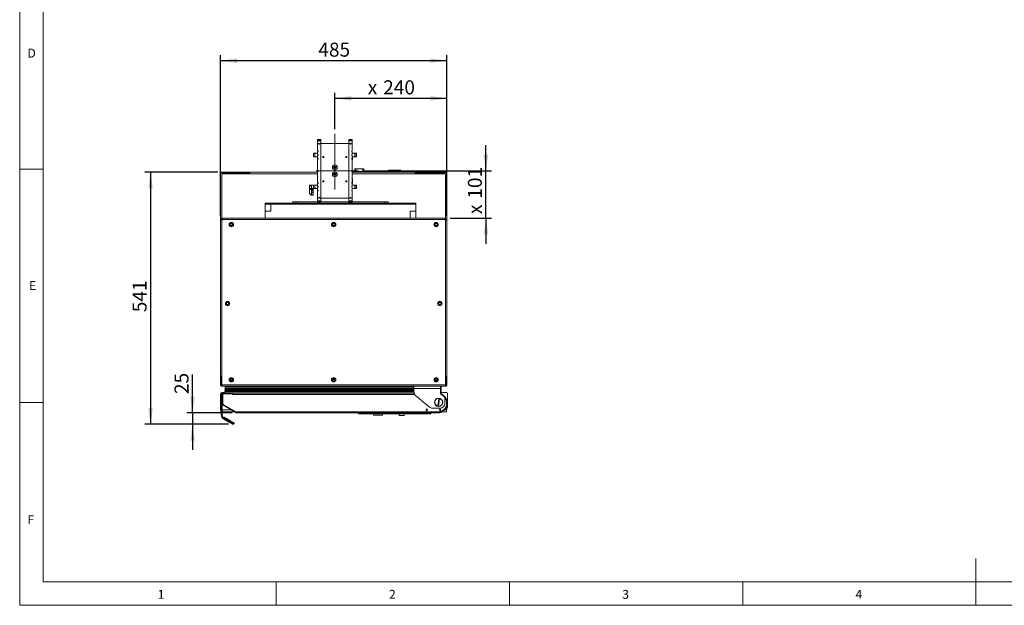
# Model space of a CAD drawing. Units: millimetres. Extents: x -447 to 415, y 5 to 325.
# Drawn here: x 5 to 216, y 5 to 131 of the extents above; entities that cross this region are included whole.
import ezdxf

# ---------------------------------------------------------------- set-up
doc = ezdxf.new("R2010")
doc.units = ezdxf.units.MM
doc.linetypes.add('CENTERX2', pattern=[20.32, 12.7, -2.54, 2.54, -2.54])
doc.layers.add('DIMENSIONS', color=7, linetype='Continuous')
doc.styles.add('SLDTEXTSTYLE0', font='ISOCP3', dxfattribs={"width": 0.96})
doc.dimstyles.new('SLDDIMSTYLE1', dxfattribs={"dimtxt": 3, "dimasz": 3.5, "dimexe": 0, "dimexo": 0.0625, "dimgap": 0.75, "dimtad": 1, "dimdec": 1, "dimlfac": 10, "dimrnd": 1e-09, "dimzin": 12, "dimdsep": 46, "dimtxsty": 'SLDTEXTSTYLE0', "dimsah": 1, "dimcen": 0.09, "dimadec": 0, "dimazin": 3, "dimtfac": 1, "dimtdec": 1, "dimtofl": 0, "dimtmove": 0, "dimatfit": 3, "dimfxl": 1, "dimfrac": 2, "dimtolj": 1, "dimtzin": 12, "dimarcsym": 0})
doc.dimstyles.new('SLDDIMSTYLE3', dxfattribs={"dimtxt": 3, "dimasz": 3.5, "dimexe": 0, "dimexo": 0.0625, "dimgap": 0.75, "dimtad": 1, "dimdec": 0, "dimlfac": 10, "dimrnd": 1e-09, "dimzin": 12, "dimdsep": 46, "dimtxsty": 'SLDTEXTSTYLE0', "dimsah": 1, "dimcen": 0.09, "dimadec": 0, "dimazin": 3, "dimtfac": 1, "dimtdec": 0, "dimtofl": 0, "dimtmove": 0, "dimatfit": 3, "dimfxl": 1, "dimfrac": 2, "dimtolj": 1, "dimtzin": 12, "dimarcsym": 0})
doc.dimstyles.new('SLDDIMSTYLE4', dxfattribs={"dimtxt": 3, "dimasz": 3.5, "dimexe": 0, "dimexo": 0.0625, "dimgap": 0.75, "dimtad": 1, "dimdec": 0, "dimlfac": 10, "dimrnd": 1e-09, "dimzin": 12, "dimdsep": 46, "dimtxsty": 'SLDTEXTSTYLE0', "dimsah": 1, "dimcen": 0.09, "dimadec": 0, "dimazin": 3, "dimtfac": 1, "dimtdec": 0, "dimtmove": 0, "dimatfit": 0, "dimfxl": 1, "dimfrac": 2, "dimtolj": 1, "dimtzin": 12, "dimarcsym": 0})

# ---------------------------------------------------------------- blocks, each defined once
blk = doc.blocks.new('_D_3')
at = {"layer": 'DIMENSIONS', "color": 7}
for p, q in [((48.06, 88.49), (48.06, 122.93)), ((96.56, 88.49), (96.56, 122.93)), ((48.06, 121.73), (96.56, 121.73))]:
    blk.add_line(p, q, dxfattribs=at)
for points in [[(48.06, 121.73), (51.56, 121.23), (51.56, 122.23)], [(96.56, 121.73), (93.06, 122.23), (93.06, 121.23)]]:
    blk.add_solid(points, dxfattribs=at)
at = {"layer": 'DIMENSIONS', "color": 7, "insert": (69.02, 125.59), "char_height": 3, "attachment_point": 1, "style": 'SLDTEXTSTYLE0'}
blk.add_mtext('485', dxfattribs=at)
blk = doc.blocks.new('_D_4')
at = {"layer": 'DIMENSIONS'}
for p, q in [((72.56, 107.05), (72.56, 114.85)), ((96.56, 98.64), (96.56, 114.85)), ((96.56, 113.65), (72.56, 113.65))]:
    blk.add_line(p, q, dxfattribs=at)
for points in [[(72.56, 113.65), (76.06, 113.15), (76.06, 114.15)], [(96.56, 113.65), (93.06, 114.15), (93.06, 113.15)]]:
    blk.add_solid(points, dxfattribs=at)
at = {"layer": 'DIMENSIONS', "char_height": 3, "attachment_point": 1, "style": 'SLDTEXTSTYLE0'}
for s, insert in [('x', (79.62, 117.52)), ('240', (82.92, 117.52))]:
    blk.add_mtext(s, dxfattribs=dict(at, insert=insert))
blk = doc.blocks.new('_D_5')
at = {"layer": 'DIMENSIONS'}
for p, q in [((47.46, 97.84), (31.86, 97.84)), ((33.06, 97.84), (33.06, 43.79)), ((49.75, 43.79), (31.86, 43.79))]:
    blk.add_line(p, q, dxfattribs=at)
for points in [[(33.06, 97.84), (32.56, 94.34), (33.56, 94.34)], [(33.06, 43.79), (33.56, 47.29), (32.56, 47.29)]]:
    blk.add_solid(points, dxfattribs=at)
at = {"layer": 'DIMENSIONS', "insert": (29.2, 67.82), "char_height": 3, "attachment_point": 1, "rotation": 90, "style": 'SLDTEXTSTYLE0'}
blk.add_mtext('541', dxfattribs=at)
blk = doc.blocks.new('_D_6')
at = {"layer": 'DIMENSIONS'}
for p, q in [((104.95, 98.11), (104.95, 103.61)), ((78.6, 98.11), (106.15, 98.11)), ((104.95, 87.99), (104.95, 98.11)), ((97.26, 87.99), (106.15, 87.99)), ((104.95, 87.99), (104.95, 82.49))]:
    blk.add_line(p, q, dxfattribs=at)
for points in [[(104.95, 98.11), (105.45, 101.61), (104.45, 101.61)], [(104.95, 87.99), (104.45, 84.49), (105.45, 84.49)]]:
    blk.add_solid(points, dxfattribs=at)
at = {"layer": 'DIMENSIONS', "char_height": 3, "attachment_point": 1, "rotation": 90, "style": 'SLDTEXTSTYLE0'}
for s, insert in [('101', (101.08, 92.15)), ('x', (101.08, 88.86))]:
    blk.add_mtext(s, dxfattribs=dict(at, insert=insert))
blk = doc.blocks.new('_D_7')
at = {"layer": 'DIMENSIONS'}
for p, q in [((42.05, 46.24), (42.05, 54.47)), ((50.54, 46.24), (40.85, 46.24)), ((42.05, 46.24), (42.05, 43.79)), ((49.75, 43.79), (40.85, 43.79)), ((42.05, 43.79), (42.05, 38.29))]:
    blk.add_line(p, q, dxfattribs=at)
for points in [[(42.05, 46.24), (42.55, 49.74), (41.55, 49.74)], [(42.05, 43.79), (41.55, 40.29), (42.55, 40.29)]]:
    blk.add_solid(points, dxfattribs=at)
at = {"layer": 'DIMENSIONS', "insert": (38.19, 50.28), "char_height": 3, "attachment_point": 1, "rotation": 90, "style": 'SLDTEXTSTYLE0'}
blk.add_mtext('25', dxfattribs=at)

msp = doc.modelspace()

# ---------------------------------------------------------------- linework, layer by layer
at = {"color": 7, "linetype": 'Continuous', "lineweight": 18}
for p, q in [((5, 292), (5, 5)), ((10, 287), (10, 10)), ((69.578, 104.825), (68.838, 104.825)), ((68.838, 104.825), (68.838, 104.776)), ((69.578, 104.776), (68.838, 104.776)), ((68.838, 104.776), (68.838, 104.525)), ((69.578, 104.525), (68.838, 104.525)), ((68.838, 104.525), (68.838, 103.945)), ((69.11, 103.945), (68.838, 103.945)), ((68.838, 103.945), (68.838, 102.413)), ((69.108, 103.945), (68.838, 103.945)), ((69.108, 103.825), (69.108, 103.945)), ((69.308, 103.825), (69.108, 103.825)), ((69.11, 103.945), (69.11, 103.845)), ((69.306, 103.845), (69.11, 103.845)), ((69.578, 103.945), (69.306, 103.945)), ((69.306, 103.945), (69.306, 103.845)), ((69.308, 103.825), (69.308, 103.945)), ((69.588, 103.945), (69.308, 103.945)), ((69.578, 104.825), (69.578, 104.776)), ((69.578, 104.776), (69.578, 104.525)), ((69.578, 104.525), (69.578, 103.945)), ((69.588, 92.27), (69.588, 103.945)), ((69.588, 103.945), (75.538, 103.945)), ((75.538, 103.945), (75.538, 92.27)), ((75.818, 103.945), (75.538, 103.945)), ((76.288, 104.825), (75.548, 104.825)), ((75.548, 104.825), (75.548, 104.776)), ((76.288, 104.776), (75.548, 104.776)), ((75.548, 104.776), (75.548, 104.525)), ((76.288, 104.525), (75.548, 104.525)), ((75.548, 104.525), (75.548, 103.945)), ((75.82, 103.945), (75.548, 103.945)), ((75.818, 103.825), (75.818, 103.945)), ((75.818, 103.825), (76.018, 103.825)), ((75.82, 103.945), (75.82, 103.845)), ((76.016, 103.845), (75.82, 103.845)), ((76.288, 103.945), (76.016, 103.945)), ((76.016, 103.945), (76.016, 103.845)), ((76.018, 103.825), (76.018, 103.945)), ((76.288, 103.945), (76.018, 103.945)), ((76.288, 104.825), (76.288, 104.776)), ((76.288, 104.776), (76.288, 104.525)), ((76.288, 104.525), (76.288, 103.945)), ((76.288, 102.413), (76.288, 103.945)), ((67.958, 101.883), (67.958, 101.143)), ((67.958, 101.883), (68.007, 101.883)), ((68.007, 101.883), (68.007, 101.143)), ((68.007, 101.883), (68.258, 101.883)), ((68.258, 101.883), (68.258, 101.143)), ((68.258, 101.883), (68.838, 101.883)), ((68.958, 102.413), (68.838, 102.413)), ((68.838, 102.213), (68.838, 101.613)), ((68.958, 102.213), (68.838, 102.213)), ((68.838, 101.883), (68.838, 101.611)), ((68.958, 101.613), (68.838, 101.613)), ((68.838, 101.611), (68.938, 101.611)), ((68.838, 101.415), (68.938, 101.415)), ((68.838, 101.415), (68.838, 101.143)), ((68.838, 101.413), (68.838, 100.813)), ((68.958, 101.413), (68.838, 101.413)), ((68.938, 101.611), (68.938, 101.415)), ((68.958, 102.413), (68.958, 102.213)), ((68.958, 101.613), (68.958, 101.413)), ((76.168, 102.413), (76.288, 102.413)), ((76.168, 102.413), (76.168, 102.213)), ((76.168, 102.213), (76.288, 102.213)), ((76.168, 101.613), (76.288, 101.613)), ((76.168, 101.613), (76.168, 101.413)), ((76.168, 101.413), (76.288, 101.413)), ((76.288, 101.611), (76.188, 101.611)), ((76.188, 101.415), (76.188, 101.611)), ((76.288, 101.415), (76.188, 101.415)), ((76.288, 101.613), (76.288, 102.213)), ((76.288, 101.611), (76.288, 101.883)), ((76.868, 101.883), (76.288, 101.883)), ((76.288, 101.143), (76.288, 101.415)), ((76.288, 100.813), (76.288, 101.413)), ((76.868, 101.143), (76.868, 101.883)), ((77.119, 101.883), (76.868, 101.883)), ((77.119, 101.143), (77.119, 101.883)), ((77.168, 101.883), (77.119, 101.883)), ((77.168, 101.143), (77.168, 101.883)), ((67.958, 101.143), (68.007, 101.143)), ((68.007, 101.143), (68.258, 101.143)), ((68.258, 101.143), (68.838, 101.143)), ((68.958, 100.813), (68.838, 100.813)), ((68.958, 100.613), (68.838, 100.613)), ((68.838, 100.613), (68.838, 98.208)), ((68.958, 100.813), (68.958, 100.613)), ((70.108, 101.194), (70.108, 100.947)), ((75.018, 100.947), (75.018, 101.194)), ((76.168, 100.813), (76.288, 100.813)), ((76.168, 100.813), (76.168, 100.613)), ((76.168, 100.613), (76.288, 100.613)), ((76.868, 101.143), (76.288, 101.143)), ((76.288, 98.208), (76.288, 100.613)), ((76.318, 100.57), (76.288, 100.57)), ((76.318, 100.57), (76.318, 101.143)), ((77.119, 101.143), (76.868, 101.143)), ((77.168, 101.143), (77.119, 101.143)), ((5, 98.5), (10, 98.5)), ((48.063, 97.64), (48.463, 97.64)), ((48.063, 87.49), (48.063, 97.64)), ((48.163, 97.64), (48.163, 97.84)), ((48.163, 97.84), (48.463, 97.84)), ((48.363, 97.24), (48.363, 87.99)), ((48.463, 97.84), (48.463, 97.64)), ((54.343, 97.84), (48.463, 97.84)), ((54.363, 97.64), (48.463, 97.64)), ((68.838, 97.44), (48.563, 97.44)), ((54.343, 97.64), (54.343, 97.84)), ((54.343, 97.84), (54.363, 97.84)), ((54.363, 97.64), (54.363, 97.84)), ((54.363, 97.84), (68.838, 97.84)), ((54.363, 97.44), (54.363, 97.64)), ((68.958, 98.208), (68.838, 98.208)), ((68.838, 98.008), (68.838, 95.603)), ((68.958, 98.008), (68.838, 98.008)), ((68.958, 98.008), (68.958, 98.208)), ((76.168, 98.208), (76.288, 98.208)), ((76.168, 98.208), (76.168, 98.008)), ((76.168, 98.008), (76.288, 98.008)), ((76.288, 95.603), (76.288, 98.008)), ((76.288, 97.965), (76.29, 97.965)), ((76.288, 97.84), (89.763, 97.84)), ((96.063, 97.44), (76.288, 97.44)), ((76.29, 97.965), (76.29, 97.84)), ((76.29, 97.965), (76.49, 97.965)), ((76.49, 97.965), (76.49, 97.84)), ((76.49, 97.965), (79.17, 97.965)), ((76.877, 98.565), (76.877, 97.965)), ((76.877, 98.565), (77.078, 98.565)), ((77.078, 98.565), (77.078, 97.965)), ((77.078, 98.565), (78.581, 98.565)), ((78.581, 97.965), (78.581, 98.565)), ((78.581, 98.565), (78.781, 98.565)), ((78.781, 97.965), (78.781, 98.565)), ((79.17, 97.965), (79.17, 97.84)), ((79.17, 97.965), (79.37, 97.965)), ((79.37, 97.965), (79.37, 97.84)), ((83.888, 97.84), (83.888, 98.06)), ((83.888, 98.06), (83.982, 98.06)), ((83.982, 98.06), (83.982, 97.84)), ((83.982, 98.06), (85.176, 98.06)), ((84.048, 98.06), (84.048, 98.28)), ((84.048, 98.28), (84.198, 98.28)), ((84.198, 98.28), (84.198, 98.06)), ((84.198, 98.28), (86.578, 98.28)), ((85.176, 97.84), (85.176, 98.06)), ((85.176, 98.06), (85.6, 98.06)), ((85.6, 98.06), (85.6, 97.84)), ((85.6, 98.06), (86.794, 98.06)), ((86.578, 98.06), (86.578, 98.28)), ((86.578, 98.28), (86.728, 98.28)), ((86.728, 98.28), (86.728, 98.06)), ((86.794, 97.84), (86.794, 98.06)), ((86.794, 98.06), (86.888, 98.06)), ((86.888, 98.06), (86.888, 97.84)), ((89.763, 97.84), (89.763, 97.64)), ((89.763, 97.84), (89.783, 97.84)), ((89.763, 97.64), (89.763, 97.44)), ((96.163, 97.64), (89.763, 97.64)), ((89.783, 97.84), (89.783, 97.64)), ((96.163, 97.84), (89.783, 97.84)), ((96.163, 97.64), (96.163, 97.84)), ((96.163, 97.84), (96.463, 97.84)), ((96.163, 97.64), (96.563, 97.64)), ((96.263, 87.99), (96.263, 97.24)), ((96.463, 97.84), (96.463, 97.64)), ((96.563, 97.64), (96.563, 87.49)), ((67.138, 95.073), (67.958, 95.073)), ((67.138, 94.833), (67.138, 95.073)), ((67.958, 95.073), (67.958, 94.333)), ((67.958, 95.073), (68.258, 95.073)), ((68.258, 95.073), (68.258, 94.333)), ((68.258, 95.073), (68.838, 95.073)), ((68.958, 95.603), (68.838, 95.603)), ((68.838, 95.403), (68.838, 94.803)), ((68.958, 95.403), (68.838, 95.403)), ((68.838, 95.073), (68.838, 94.801)), ((68.958, 95.403), (68.958, 95.603)), ((76.168, 95.603), (76.288, 95.603)), ((76.168, 95.403), (76.168, 95.603)), ((76.168, 95.403), (76.288, 95.403)), ((76.318, 96.37), (76.288, 96.37)), ((76.288, 94.803), (76.288, 95.403)), ((76.318, 95.37), (76.288, 95.37)), ((76.288, 94.801), (76.288, 95.073)), ((76.868, 95.073), (76.288, 95.073)), ((76.318, 95.37), (76.318, 96.37)), ((76.868, 94.333), (76.868, 95.073)), ((77.119, 95.073), (76.868, 95.073)), ((77.119, 94.333), (77.119, 95.073)), ((77.168, 95.073), (77.119, 95.073)), ((77.168, 94.333), (77.168, 95.073)), ((67.138, 94.833), (67.538, 94.833)), ((67.138, 94.333), (67.138, 94.833)), ((67.138, 94.333), (67.538, 94.333)), ((67.138, 94.133), (67.138, 94.333)), ((67.538, 94.133), (67.138, 94.133)), ((67.138, 93.243), (67.138, 94.133)), ((67.138, 93.243), (67.488, 92.893)), ((67.538, 92.893), (67.488, 92.893)), ((67.538, 94.833), (67.538, 94.333)), ((67.538, 94.333), (67.538, 94.133)), ((67.538, 94.333), (67.958, 94.333)), ((67.538, 94.193), (67.753, 94.193)), ((67.538, 92.893), (67.538, 94.133)), ((67.753, 94.113), (67.538, 94.113)), ((67.538, 93.543), (67.888, 93.543)), ((67.888, 93.463), (67.538, 93.463)), ((67.538, 92.973), (67.888, 92.973)), ((67.888, 92.893), (67.538, 92.893)), ((67.753, 94.193), (67.753, 94.113)), ((67.753, 94.193), (67.898, 94.193)), ((67.753, 94.113), (67.753, 93.843)), ((67.753, 94.043), (67.898, 94.043)), ((67.753, 93.843), (67.898, 93.843)), ((67.888, 93.543), (67.888, 93.463)), ((67.898, 93.543), (67.888, 93.543)), ((67.888, 92.973), (67.888, 93.463)), ((67.888, 92.973), (67.888, 92.893)), ((67.898, 92.893), (67.888, 92.893)), ((67.898, 94.043), (67.898, 94.193)), ((67.898, 94.043), (67.898, 93.843)), ((67.898, 93.843), (67.898, 93.543)), ((67.898, 92.893), (67.898, 93.543)), ((67.958, 94.333), (68.258, 94.333)), ((68.258, 94.333), (68.838, 94.333)), ((68.958, 94.803), (68.838, 94.803)), ((68.838, 94.801), (68.938, 94.801)), ((68.838, 94.605), (68.938, 94.605)), ((68.838, 94.605), (68.838, 94.333)), ((68.838, 94.603), (68.838, 94.003)), ((68.958, 94.603), (68.838, 94.603)), ((68.958, 94.003), (68.838, 94.003)), ((68.838, 93.803), (68.838, 92.27)), ((68.958, 93.803), (68.838, 93.803)), ((68.938, 94.801), (68.938, 94.605)), ((68.958, 94.603), (68.958, 94.803)), ((68.958, 93.803), (68.958, 94.003)), ((76.168, 94.803), (76.288, 94.803)), ((76.168, 94.603), (76.168, 94.803)), ((76.168, 94.603), (76.288, 94.603)), ((76.168, 94.003), (76.288, 94.003)), ((76.168, 93.803), (76.168, 94.003)), ((76.168, 93.803), (76.288, 93.803)), ((76.288, 94.801), (76.188, 94.801)), ((76.188, 94.605), (76.188, 94.801)), ((76.288, 94.605), (76.188, 94.605)), ((76.288, 94.333), (76.288, 94.605)), ((76.288, 94.003), (76.288, 94.603)), ((76.868, 94.333), (76.288, 94.333)), ((76.288, 92.27), (76.288, 93.803)), ((77.119, 94.333), (76.868, 94.333)), ((77.168, 94.333), (77.119, 94.333)), ((57.613, 90.99), (57.613, 91.19)), ((89.913, 91.19), (57.613, 91.19)), ((57.613, 90.99), (58.813, 90.99)), ((57.613, 90.99), (57.613, 89.49)), ((89.913, 90.99), (58.813, 90.99)), ((58.813, 89.49), (58.813, 90.99)), ((63.513, 91.19), (63.513, 91.49)), ((63.513, 91.49), (64.263, 91.49)), ((64.263, 91.49), (64.263, 91.19)), ((64.263, 91.49), (68.838, 91.49)), ((68.838, 92.27), (69.11, 92.27)), ((68.838, 91.69), (68.838, 92.27)), ((68.838, 92.27), (69.108, 92.27)), ((68.838, 91.69), (69.578, 91.69)), ((68.838, 91.439), (68.838, 91.69)), ((68.838, 91.39), (68.838, 91.439)), ((68.838, 91.439), (69.578, 91.439)), ((68.838, 91.39), (69.578, 91.39)), ((69.308, 92.39), (69.108, 92.39)), ((69.108, 92.39), (69.108, 92.27)), ((69.11, 92.27), (69.11, 92.37)), ((69.11, 92.37), (69.306, 92.37)), ((69.306, 92.27), (69.306, 92.37)), ((69.306, 92.27), (69.578, 92.27)), ((69.308, 92.39), (69.308, 92.27)), ((69.308, 92.27), (69.588, 92.27)), ((69.578, 91.69), (69.578, 92.27)), ((69.578, 91.439), (69.578, 91.69)), ((69.578, 91.49), (75.548, 91.49)), ((69.578, 91.39), (69.578, 91.439)), ((75.538, 92.27), (69.588, 92.27)), ((75.538, 92.27), (75.818, 92.27)), ((75.548, 92.27), (75.82, 92.27)), ((75.548, 91.69), (75.548, 92.27)), ((75.548, 91.69), (76.288, 91.69)), ((75.548, 91.439), (75.548, 91.69)), ((75.548, 91.39), (75.548, 91.439)), ((75.548, 91.439), (76.288, 91.439)), ((75.548, 91.39), (76.288, 91.39)), ((75.818, 92.39), (76.018, 92.39)), ((75.818, 92.39), (75.818, 92.27)), ((75.82, 92.27), (75.82, 92.37)), ((75.82, 92.37), (76.016, 92.37)), ((76.016, 92.27), (76.016, 92.37)), ((76.016, 92.27), (76.288, 92.27)), ((76.018, 92.39), (76.018, 92.27)), ((76.018, 92.27), (76.288, 92.27)), ((76.288, 91.69), (76.288, 92.27)), ((76.288, 91.439), (76.288, 91.69)), ((76.288, 91.49), (83.263, 91.49)), ((76.288, 91.39), (76.288, 91.439)), ((83.263, 91.19), (83.263, 91.49)), ((83.263, 91.49), (84.013, 91.49)), ((84.013, 91.49), (84.013, 91.19)), ((89.913, 90.99), (89.913, 91.19)), ((89.913, 90.99), (89.913, 89.49)), ((58.813, 89.49), (57.613, 89.49)), ((57.613, 89.49), (57.613, 87.99)), ((88.713, 89.49), (88.713, 87.99)), ((88.713, 89.49), (89.913, 89.49)), ((89.913, 87.99), (89.913, 89.49)), ((48.063, 87.49), (48.063, 54.14)), ((48.513, 87.69), (48.363, 87.99)), ((48.363, 87.79), (48.363, 87.99)), ((48.363, 87.99), (96.263, 87.99)), ((48.363, 87.79), (48.363, 87.64)), ((48.363, 87.79), (48.413, 87.79)), ((48.363, 87.64), (48.401, 87.64)), ((48.363, 87.633), (48.395, 87.633)), ((48.363, 87.54), (48.363, 52.39)), ((48.413, 87.652), (48.413, 87.79)), ((48.469, 87.684), (48.413, 87.74)), ((96.113, 87.69), (48.513, 87.69)), ((50.088, 86.59), (50.093, 86.643)), ((50.093, 86.538), (50.088, 86.59)), ((50.183, 86.798), (50.093, 86.642)), ((50.453, 86.85), (50.273, 86.85)), ((50.568, 86.544), (50.365, 86.38)), ((50.633, 86.642), (50.543, 86.798)), ((72.038, 86.59), (72.043, 86.643)), ((72.043, 86.538), (72.038, 86.59)), ((72.133, 86.798), (72.043, 86.642)), ((72.403, 86.85), (72.223, 86.85)), ((72.583, 86.642), (72.493, 86.798)), ((93.988, 86.59), (93.993, 86.643)), ((93.993, 86.538), (93.988, 86.59)), ((94.083, 86.798), (93.993, 86.642)), ((94.353, 86.85), (94.173, 86.85)), ((94.533, 86.642), (94.443, 86.798)), ((96.263, 87.99), (96.113, 87.69)), ((96.213, 87.74), (96.163, 87.69)), ((96.213, 87.652), (96.213, 87.79)), ((96.263, 87.79), (96.213, 87.79)), ((96.263, 87.64), (96.225, 87.64)), ((96.263, 87.633), (96.231, 87.633)), ((96.263, 87.79), (96.263, 87.99)), ((96.263, 87.79), (96.263, 87.64)), ((96.263, 52.39), (96.263, 87.54)), ((96.563, 54.14), (96.563, 87.49)), ((50.093, 86.538), (50.183, 86.382)), ((50.273, 86.33), (50.453, 86.33)), ((50.543, 86.382), (50.633, 86.538)), ((72.043, 86.538), (72.133, 86.382)), ((72.223, 86.33), (72.403, 86.33)), ((72.493, 86.382), (72.583, 86.538)), ((93.993, 86.538), (94.083, 86.382)), ((94.173, 86.33), (94.353, 86.33)), ((94.443, 86.382), (94.533, 86.538)), ((49.303, 69.755), (49.303, 69.576)), ((49.511, 69.935), (49.355, 69.845)), ((49.771, 69.845), (49.615, 69.935)), ((49.823, 69.576), (49.823, 69.755)), ((94.803, 69.755), (94.803, 69.576)), ((95.011, 69.935), (94.855, 69.845)), ((95.271, 69.845), (95.115, 69.935)), ((95.323, 69.576), (95.323, 69.755)), ((49.355, 69.485), (49.511, 69.395)), ((49.615, 69.395), (49.771, 69.485)), ((94.855, 69.485), (95.011, 69.395)), ((95.115, 69.395), (95.271, 69.485)), ((48.363, 54.14), (48.063, 54.14)), ((48.063, 53.94), (48.063, 54.14)), ((48.063, 52.34), (48.063, 53.94)), ((48.063, 53.94), (48.263, 53.94)), ((48.263, 53.94), (48.263, 54.14)), ((48.263, 53.94), (48.27, 53.94)), ((48.263, 52.34), (48.263, 53.94)), ((48.27, 53.94), (48.363, 53.94)), ((48.27, 52.34), (48.27, 53.94)), ((50.183, 53.548), (50.093, 53.393)), ((50.093, 53.288), (50.183, 53.133)), ((50.178, 53.24), (50.548, 53.24)), ((50.453, 53.6), (50.273, 53.6)), ((50.273, 53.08), (50.453, 53.08)), ((50.633, 53.393), (50.543, 53.548)), ((50.543, 53.133), (50.633, 53.288)), ((72.133, 53.548), (72.043, 53.393)), ((72.043, 53.288), (72.133, 53.133)), ((72.403, 53.6), (72.223, 53.6)), ((72.223, 53.08), (72.403, 53.08)), ((72.583, 53.393), (72.493, 53.548)), ((72.493, 53.133), (72.583, 53.288)), ((94.083, 53.548), (93.993, 53.393)), ((93.993, 53.288), (94.083, 53.133)), ((94.448, 53.24), (94.078, 53.24)), ((94.353, 53.6), (94.173, 53.6)), ((94.173, 53.08), (94.353, 53.08)), ((94.533, 53.393), (94.443, 53.548)), ((94.443, 53.133), (94.533, 53.288)), ((96.563, 54.14), (96.263, 54.14)), ((96.263, 53.94), (96.356, 53.94)), ((96.356, 53.94), (96.363, 53.94)), ((96.356, 52.34), (96.356, 53.94)), ((96.363, 54.14), (96.363, 53.94)), ((96.363, 52.74), (96.363, 53.94)), ((96.563, 53.94), (96.363, 53.94)), ((96.563, 54.14), (96.563, 53.94)), ((96.563, 52.34), (96.563, 53.94)), ((48.063, 52.34), (48.263, 52.34)), ((48.063, 52.14), (48.063, 52.34)), ((48.117, 52.14), (48.063, 52.14)), ((48.163, 51.94), (48.163, 52.077)), ((48.463, 51.94), (48.163, 51.94)), ((48.263, 52.74), (48.27, 52.74)), ((96.163, 51.94), (48.463, 51.94)), ((48.513, 52.24), (96.113, 52.24)), ((48.953, 50.76), (48.953, 50.435)), ((49.013, 51.74), (49.013, 51.94)), ((49.116, 51.74), (49.013, 51.74)), ((49.013, 51.74), (49.013, 51.455)), ((49.323, 51.331), (49.015, 51.249)), ((49.015, 51.113), (49.438, 51)), ((49.063, 51.74), (49.063, 51.94)), ((89.513, 51.365), (49.103, 51.365)), ((49.563, 51.74), (49.116, 51.74)), ((49.338, 51.365), (49.338, 51.35)), ((89.513, 51), (49.438, 51)), ((49.563, 51.94), (49.563, 51.74)), ((89.513, 51.74), (49.563, 51.74)), ((89.513, 51.94), (89.513, 51.44)), ((89.513, 50.741), (89.513, 51.44)), ((95.213, 51.44), (89.513, 51.44)), ((95.213, 51.44), (95.213, 51.94)), ((95.343, 51.894), (95.213, 51.894)), ((95.343, 51.494), (95.213, 51.494)), ((95.213, 51.44), (95.213, 50.387)), ((95.343, 51.894), (95.343, 51.94)), ((95.343, 51.939), (95.363, 51.94)), ((95.343, 51.894), (95.343, 51.494)), ((95.343, 51.441), (95.343, 51.494)), ((95.343, 51.441), (95.343, 50.302)), ((96.163, 51.94), (96.463, 51.94)), ((96.356, 52.74), (96.363, 52.74)), ((96.363, 52.34), (96.363, 52.74)), ((96.563, 52.34), (96.363, 52.34)), ((96.463, 51.94), (96.463, 52.083)), ((96.563, 52.14), (96.507, 52.14)), ((96.563, 52.34), (96.563, 52.14)), ((48.063, 47.09), (48.063, 50.24)), ((48.113, 46.89), (48.113, 50.19)), ((48.312, 50.235), (48.212, 50.135)), ((48.212, 49.835), (48.212, 50.135)), ((48.212, 45.797), (48.212, 49.835)), ((48.412, 49.835), (48.212, 49.835)), ((48.312, 50.235), (48.412, 50.235)), ((48.412, 50.235), (48.512, 50.235)), ((48.412, 50.235), (48.412, 48.13)), ((48.953, 50.64), (48.463, 50.64)), ((48.512, 50.235), (48.512, 48.13)), ((48.512, 49.56), (48.522, 49.56)), ((48.513, 50.59), (48.953, 50.59)), ((48.522, 50.125), (48.522, 48.193)), ((48.612, 50.335), (48.612, 50.435)), ((48.612, 50.435), (50.362, 50.435)), ((48.612, 50.335), (50.362, 50.335)), ((50.622, 50.325), (48.722, 50.325)), ((48.896, 50.335), (48.89, 50.325)), ((50.362, 50.335), (50.362, 50.435)), ((50.622, 50.435), (50.362, 50.435)), ((50.622, 50.325), (50.622, 50.445)), ((50.622, 50.445), (89.558, 50.445)), ((50.622, 50.325), (50.622, 50.195)), ((92.834, 47.488), (89.87, 49.975)), ((94.842, 49.353), (94.615, 47.675)), ((94.764, 47.654), (94.991, 49.332)), ((94.849, 49.402), (94.842, 49.353)), ((94.991, 49.332), (94.998, 49.382)), ((95.459, 50.64), (96.163, 50.64)), ((96.343, 50.622), (95.543, 50.622)), ((96.113, 48.254), (96.113, 49.486)), ((96.243, 49.392), (96.243, 49.415)), ((96.743, 47.422), (96.743, 50.222)), ((10, 48.5), (5, 48.5)), ((48.113, 46.44), (48.113, 46.89)), ((48.212, 46.44), (48.113, 46.44)), ((48.412, 45.797), (48.412, 48.13)), ((48.512, 48.13), (48.412, 48.13)), ((51.139, 46.44), (48.412, 46.44)), ((48.562, 48.043), (48.512, 47.957)), ((51.439, 46.267), (48.512, 47.957)), ((51.489, 46.354), (48.562, 48.043)), ((48.622, 48.02), (51.494, 46.362)), ((48.654, 48.002), (48.649, 47.993)), ((50.814, 46.743), (50.819, 46.752)), ((51.359, 46.44), (51.339, 46.44)), ((51.529, 46.49), (51.539, 46.49)), ((51.529, 46.382), (51.529, 46.49)), ((51.539, 46.44), (51.529, 46.44)), ((51.539, 46.49), (51.539, 46.44)), ((94.612, 46.44), (51.539, 46.44)), ((51.539, 46.267), (51.539, 46.44)), ((93.477, 47.254), (95.113, 47.254)), ((94.615, 47.675), (94.608, 47.625)), ((94.612, 46.44), (94.612, 46.45)), ((94.612, 46.44), (94.612, 46.267)), ((94.757, 47.605), (94.764, 47.654)), ((95.22, 46.44), (95.045, 46.44)), ((96.513, 46.44), (95.484, 46.44)), ((96.314, 47.44), (96.335, 47.44)), ((96.445, 47.44), (96.513, 47.44)), ((96.497, 48.227), (96.497, 48.445)), ((96.612, 48.44), (96.512, 48.44)), ((96.512, 48.24), (96.512, 48.44)), ((96.512, 48.24), (96.612, 48.24)), ((96.513, 47.44), (96.513, 46.89)), ((96.513, 47.422), (96.743, 47.422)), ((96.513, 46.89), (96.513, 46.44)), ((96.563, 47.09), (96.563, 47.422)), ((96.612, 48.24), (96.612, 48.44)), ((48.412, 45.797), (48.212, 45.797)), ((48.812, 45.104), (48.712, 44.931)), ((48.712, 44.931), (49.957, 44.212)), ((48.763, 45.144), (48.863, 45.317)), ((50.062, 44.394), (48.763, 45.144)), ((48.812, 45.104), (50.057, 44.385)), ((50.162, 44.567), (48.863, 45.317)), ((49.957, 44.212), (50.057, 44.385)), ((50.057, 44.385), (50.746, 43.988)), ((50.162, 44.567), (50.062, 44.394)), ((50.062, 44.394), (50.751, 43.996)), ((50.162, 44.567), (50.851, 44.169)), ((51.489, 46.354), (51.439, 46.267)), ((51.539, 46.267), (51.539, 46.24)), ((77.646, 46.24), (51.539, 46.24)), ((77.612, 46.04), (77.612, 46.24)), ((77.712, 46.04), (77.612, 46.04)), ((77.646, 46.24), (77.712, 46.24)), ((77.712, 46.24), (77.712, 46.04)), ((77.712, 46.24), (93.012, 46.24)), ((77.712, 46.04), (93.012, 46.04)), ((80.858, 46.014), (80.858, 46.04)), ((80.858, 46.014), (80.858, 45.76)), ((82.778, 46.014), (80.858, 46.014)), ((80.858, 45.76), (82.778, 45.76)), ((82.778, 46.014), (82.778, 46.04)), ((82.778, 46.014), (82.778, 45.76)), ((86.343, 46.023), (86.343, 46.04)), ((87.403, 46.023), (86.343, 46.023)), ((86.343, 46.023), (86.343, 45.71)), ((86.343, 45.71), (87.403, 45.71)), ((87.403, 46.023), (87.403, 46.04)), ((87.403, 46.023), (87.403, 45.71)), ((93.012, 46.04), (93.012, 46.24)), ((93.012, 46.24), (93.078, 46.24)), ((93.112, 46.04), (93.012, 46.04)), ((94.612, 46.24), (93.078, 46.24)), ((93.112, 46.24), (93.112, 46.04)), ((94.612, 46.267), (94.612, 46.24)), ((49.957, 44.212), (50.646, 43.814)), ((50.646, 43.814), (50.746, 43.988)), ((50.851, 44.169), (50.751, 43.996)), ((50.926, 43.889), (50.753, 43.989)), ((210, 5), (210, 15)), ((10, 10), (227.8, 10)), ((60, 5), (60, 10)), ((110, 10), (110, 5)), ((160, 5), (160, 10)), ((5, 5), (415, 5))]:
    msp.add_line(p, q, dxfattribs=at)
at = {"color": 1, "linetype": 'Continuous', "lineweight": 18}
for p, q in [((48.463, 97.64), (48.463, 97.413)), ((96.163, 97.64), (96.163, 97.413)), ((48.363, 87.633), (48.363, 87.54)), ((96.263, 87.54), (96.263, 87.633)), ((72.109, 53.39), (72.517, 53.39)), ((48.27, 52.34), (48.372, 52.34)), ((89.513, 50.76), (48.953, 50.76)), ((48.993, 50.829), (89.513, 50.829)), ((49.013, 51.455), (89.513, 51.455)), ((89.513, 51.249), (49.015, 51.249)), ((89.513, 51.113), (49.015, 51.113)), ((89.513, 51.331), (49.323, 51.331)), ((49.338, 51.35), (89.513, 51.35)), ((95.213, 51.441), (95.343, 51.441)), ((96.254, 52.34), (96.356, 52.34)), ((48.116, 50.24), (48.063, 50.24)), ((48.463, 50.587), (48.463, 50.64)), ((89.675, 50.195), (50.622, 50.195)), ((96.163, 50.622), (96.163, 50.64)), ((48.113, 47.09), (48.063, 47.09)), ((48.113, 46.89), (48.212, 46.89)), ((48.412, 46.89), (50.359, 46.89)), ((48.522, 48.36), (48.512, 48.36)), ((95.897, 46.89), (95.949, 46.89)), ((96.088, 46.89), (96.513, 46.89)), ((96.497, 48.39), (96.512, 48.39)), ((96.497, 48.29), (96.512, 48.29)), ((96.513, 47.09), (96.563, 47.09))]:
    msp.add_line(p, q, dxfattribs=at)
at = {"color": 7, "linetype": 'Continuous', "lineweight": 18, "flags": 128}
for points in [[(50.183, 86.798), (50.24, 86.836), (50.273, 86.85)], [(50.453, 86.85), (50.529, 86.81), (50.543, 86.798)], [(72.133, 86.798), (72.19, 86.836), (72.223, 86.85)], [(72.403, 86.85), (72.479, 86.81), (72.493, 86.798)], [(94.083, 86.798), (94.14, 86.836), (94.173, 86.85)], [(94.353, 86.85), (94.429, 86.81), (94.443, 86.798)], [(50.273, 86.33), (50.24, 86.344), (50.183, 86.383)], [(50.543, 86.383), (50.529, 86.371), (50.453, 86.33)], [(72.223, 86.33), (72.19, 86.344), (72.133, 86.383)], [(72.493, 86.383), (72.479, 86.371), (72.403, 86.33)], [(94.173, 86.33), (94.14, 86.344), (94.083, 86.383)], [(94.443, 86.383), (94.429, 86.371), (94.353, 86.33)], [(50.416, 50.325), (50.391, 50.332), (50.362, 50.335)], [(96.163, 50.64), (96.241, 50.632), (96.283, 50.622)], [(48.512, 48.36), (48.516, 48.321), (48.522, 48.298)]]:
    msp.add_lwpolyline(points, dxfattribs=at)
at = {"color": 7, "linetype": 'Continuous', "lineweight": 18}
for centre, radius in [((70.088, 101.07), 0.125), ((72.563, 98.858), 0.525), ((75.038, 101.07), 0.125), ((72.563, 97.358), 0.525), ((72.563, 98.858), 0.265), ((72.563, 97.358), 0.265), ((72.563, 98.858), 0.21), ((72.563, 97.358), 0.21), ((70.088, 95.87), 0.125), ((75.038, 95.87), 0.125), ((50.363, 86.59), 0.475), ((50.363, 86.59), 0.21), ((72.313, 86.59), 0.475), ((72.313, 86.59), 0.21), ((94.263, 86.59), 0.475), ((94.263, 86.59), 0.21), ((49.563, 69.665), 0.475), ((49.563, 69.665), 0.275), ((49.563, 69.665), 0.21), ((95.063, 69.665), 0.475), ((95.063, 69.665), 0.275), ((95.063, 69.665), 0.21), ((50.363, 53.34), 0.475), ((50.363, 53.34), 0.275), ((50.363, 53.34), 0.21), ((72.313, 53.34), 0.475), ((72.313, 53.34), 0.275), ((72.313, 53.34), 0.21), ((94.263, 53.34), 0.475), ((94.263, 53.34), 0.275), ((94.263, 53.34), 0.21), ((94.803, 48.504), 0.9), ((92.302, 46.89), 0.2), ((95.102, 46.89), 0.2)]:
    msp.add_circle(centre, radius, dxfattribs=at)
for centre, radius, start, end in [((48.563, 97.24), 0.2, 90, 180), ((96.063, 97.24), 0.2, 0, 90), ((48.513, 87.54), 0.15, 90, 180), ((50.363, 86.59), 0.275, 349.01127, 10.98873), ((72.313, 86.59), 0.275, 349.01127, 10.98873), ((94.263, 86.59), 0.275, 349.01127, 10.98873), ((96.113, 87.54), 0.15, 0, 90), ((48.513, 52.39), 0.15, 180, 270), ((49.033, 50.76), 0.08, 119.94046, 180), ((49.033, 51.181), 0.07, 105, 255), ((49.762, 49.495), 1.54, 102.14886, 119.94046), ((49.103, 51.455), 0.09, 180, 270), ((49.318, 51.35), 0.02, 285, 0), ((90.513, 50.741), 1, 180, 230), ((95.543, 50.822), 0.2, 180, 270), ((96.113, 52.39), 0.15, 270, 0), ((48.463, 50.24), 0.4, 90, 180), ((48.513, 50.19), 0.4, 90, 180), ((48.612, 50.235), 0.2, 90, 180), ((48.612, 50.235), 0.1, 90, 180), ((48.722, 50.125), 0.2, 90, 180), ((50.362, 50.185), 0.25, 34.0558, 90), ((94.803, 48.504), 0.85, 87.34066, 257.21647), ((94.803, 48.504), 0.85, 267.34066, 77.21647), ((95.413, 50.387), 0.2, 180, 246.42182), ((94.612, 48.44), 2, 0, 72.39277), ((94.613, 48.554), 1.8, 35.65909, 66.42182), ((94.612, 48.44), 1.9, 360, 62.18783), ((94.607, 48.445), 1.89, 360, 53.78803), ((95.913, 49.486), 0.2, 360, 35.65909), ((96.343, 50.222), 0.4, 0, 90), ((94.612, 48.39), 1.9, 360, 16.44642), ((48.463, 47.09), 0.4, 180, 210), ((48.612, 48.13), 0.2, 180, 240), ((48.612, 48.13), 0.1, 180, 240), ((48.722, 48.193), 0.2, 180, 240), ((93.477, 48.254), 1, 230, 270), ((94.612, 48.24), 1.9, 270, 360), ((94.612, 48.24), 2, 270, 0), ((94.717, 48.227), 1.78, 266.62216, 0), ((94.612, 48.29), 1.9, 270, 317.89405), ((95.113, 48.254), 1, 270, 0), ((94.612, 48.29), 1.9, 340.14106, 360), ((96.163, 47.09), 0.4, 330, 0), ((49.212, 45.797), 1, 180, 240), ((49.212, 45.797), 0.8, 180, 240), ((51.539, 46.44), 0.2, 240, 270), ((51.539, 46.44), 0.1, 240, 270), ((51.506, 46.382), 0.023, 240, 0)]:
    msp.add_arc(centre, radius, start, end, dxfattribs=at)
for points in [[(48.363, 87.79), (48.324, 87.786), (48.245, 87.777), (48.146, 87.707), (48.076, 87.608), (48.067, 87.529), (48.063, 87.49)], [(96.563, 87.49), (96.558, 87.529), (96.549, 87.608), (96.48, 87.707), (96.381, 87.777), (96.302, 87.786), (96.263, 87.79)], [(48.463, 51.94), (48.447, 51.946), (48.415, 51.958), (48.366, 52.051), (48.318, 52.183), (48.286, 52.288), (48.27, 52.34)], [(96.163, 51.94), (96.215, 51.946), (96.32, 51.958), (96.452, 52.051), (96.545, 52.183), (96.557, 52.288), (96.563, 52.34)]]:
    msp.add_open_spline(points, degree=3, dxfattribs=at)
for points, knots in [([(48.063, 87.49), (48.067, 87.501), (48.074, 87.522), (48.13, 87.554), (48.212, 87.586), (48.296, 87.613), (48.347, 87.628), (48.363, 87.633)], [0, 0, 0, 0, 0.224381, 0.4487978, 0.6732148, 0.8976315, 1, 1, 1, 1]), ([(48.363, 87.64), (48.343, 87.638), (48.307, 87.635), (48.279, 87.613), (48.267, 87.603)], [0, 0, 0, 0, 0.557845, 1, 1, 1, 1]), ([(96.358, 87.604), (96.346, 87.613), (96.318, 87.635), (96.283, 87.638), (96.263, 87.64)], [0, 0, 0, 0, 0.4349588, 1, 1, 1, 1]), ([(96.263, 87.633), (96.298, 87.622), (96.369, 87.601), (96.462, 87.569), (96.53, 87.537), (96.56, 87.51), (96.562, 87.495), (96.563, 87.49)], [0, 0, 0, 0, 0.2243816, 0.4487985, 0.6732154, 0.8976322, 1, 1, 1, 1]), ([(48.063, 52.34), (48.068, 52.293), (48.077, 52.199), (48.153, 52.075), (48.263, 51.984), (48.374, 51.944), (48.442, 51.941), (48.463, 51.94)], [0, 0, 0, 0, 0.2246177, 0.4492717, 0.6739258, 0.8985797, 1, 1, 1, 1]), ([(48.263, 52.34), (48.266, 52.31), (48.27, 52.265), (48.298, 52.231), (48.308, 52.22)], [0, 0, 0, 0, 0.66192387, 1, 1, 1, 1]), ([(96.356, 52.34), (96.341, 52.293), (96.313, 52.199), (96.269, 52.075), (96.226, 51.984), (96.19, 51.944), (96.169, 51.941), (96.163, 51.94)], [0, 0, 0, 0, 0.2246177, 0.4492717, 0.6739258, 0.8985797, 1, 1, 1, 1]), ([(96.318, 52.219), (96.329, 52.233), (96.357, 52.268), (96.361, 52.313), (96.363, 52.34)], [0, 0, 0, 0, 0.4077526, 1, 1, 1, 1]), ([(50.926, 43.889), (50.919, 43.878), (50.904, 43.856), (50.875, 43.829), (50.842, 43.808), (50.809, 43.795), (50.775, 43.788), (50.741, 43.786), (50.704, 43.791), (50.676, 43.8), (50.656, 43.809), (50.649, 43.813), (50.646, 43.814)], [0, 0, 0, 0, 0.1418789, 0.284726, 0.4094702, 0.5350301, 0.6352145, 0.7360241, 0.8393, 0.9437629, 0.971862, 1, 1, 1, 1]), ([(50.753, 43.989), (50.753, 43.989), (50.753, 43.989), (50.752, 43.989), (50.752, 43.988), (50.751, 43.988), (50.75, 43.987), (50.749, 43.987), (50.749, 43.987), (50.748, 43.987), (50.747, 43.987), (50.746, 43.987), (50.746, 43.988)], [0, 0, 0, 0, 0.0164837, 0.0824183, 0.2142877, 0.3461576, 0.478027, 0.6098971, 0.7399291, 0.8049455, 0.8699611, 1, 1, 1, 1]), ([(50.751, 43.996), (50.751, 43.996), (50.751, 43.996), (50.751, 43.996), (50.752, 43.996), (50.753, 43.995), (50.753, 43.994), (50.753, 43.993), (50.754, 43.992), (50.753, 43.991), (50.753, 43.99), (50.753, 43.989)], [0, 0, 0, 0, 0.0164837, 0.049451, 0.0824184, 0.2142881, 0.3461598, 0.4780292, 0.6098996, 0.8049489, 1, 1, 1, 1]), ([(50.851, 44.169), (50.866, 44.159), (50.896, 44.138), (50.931, 44.091), (50.953, 44.031), (50.956, 43.958), (50.937, 43.914), (50.926, 43.889)], [0, 0, 0, 0, 0.1354729, 0.2743623, 0.4943935, 0.7203843, 1, 1, 1, 1])]:
    msp.add_open_spline(points, degree=3, knots=knots, dxfattribs=at)
at = {"layer": 'DIMENSIONS', "linetype": 'CENTERX2', "lineweight": 18}
for p, q in [((72.563, 106.048), (72.563, 94.144)), ((68.572, 98.108), (77.6, 98.108))]:
    msp.add_line(p, q, dxfattribs=at)

# ---------------------------------------------------------------- texts
at = {"color": 7, "linetype": 'Continuous', "lineweight": 0, "char_height": 1.9, "attachment_point": 1, "style": 'SLDTEXTSTYLE0'}
for s, insert in [('D', (6.667, 124.299)), ('E', (7.028, 74.481)), ('F', (6.667, 24.299)), ('1', (34.583, 8.299)), ('2', (84.167, 8.299)), ('3', (134.167, 8.299)), ('4', (184.167, 8.299))]:
    msp.add_mtext(s, dxfattribs=dict(at, insert=insert))

# ---------------------------------------------------------------- dimensions: what is measured, and where the dimension line sits
at = {"layer": 'DIMENSIONS', "color": 7}
dim = msp.add_linear_dim(base=(96.563, 121.728), p1=(48.063, 87.49), p2=(96.563, 87.49), dimstyle='SLDDIMSTYLE1', dxfattribs=at)
dim.commit()
dim.dimension.update_dxf_attribs({"geometry": '_D_3', "text_midpoint": (72.313, 121.728), "dimtype": 160})
at = {"layer": 'DIMENSIONS'}
dim = msp.add_linear_dim(base=(72.563, 113.653), p1=(96.563, 97.64), p2=(72.563, 106.048), text='x <>', dimstyle='SLDDIMSTYLE3', dxfattribs=at)
dim.commit()
dim.dimension.update_dxf_attribs({"geometry": '_D_4', "text_midpoint": (84.563, 113.653), "dimtype": 160})
dim = msp.add_linear_dim(base=(104.945, 98.108), p1=(96.263, 87.99), p2=(77.6, 98.108), angle=90, text='x <>', dimstyle='SLDDIMSTYLE4', dxfattribs=at)
dim.commit()
dim.dimension.update_dxf_attribs({"geometry": '_D_6', "text_midpoint": (104.945, 93.049), "dimtype": 160})
for base, p1, dimstyle, picture, middle in [((33.062, 43.787), (48.463, 97.84), 'SLDDIMSTYLE3', '_D_5', (33.062, 70.814)), ((42.054, 43.787), (51.539, 46.24), 'SLDDIMSTYLE4', '_D_7', (42.054, 52.372))]:
    dim = msp.add_linear_dim(base=base, p1=p1, p2=(50.748, 43.787), angle=90, dimstyle=dimstyle, dxfattribs=at)
    dim.commit()
    dim.dimension.update_dxf_attribs({"geometry": picture, "text_midpoint": middle, "dimtype": 160})

doc.saveas('drawing.dxf')
